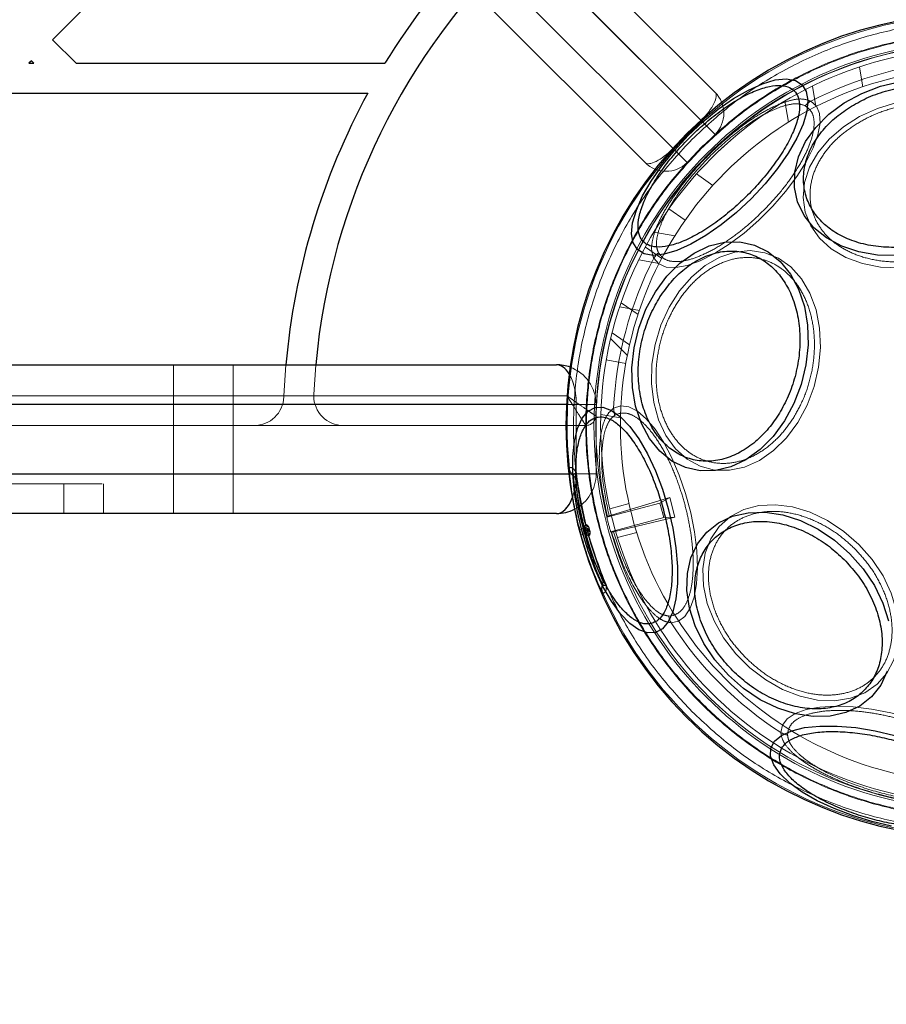
# Model space of a CAD drawing. Units: millimetres. Extents: x 17833 to 24462, y 27689 to 36791.
# Drawn here: x 20525 to 20612, y 32622 to 32722 of the extents above; entities that cross this region are included whole.
import ezdxf

# ---------------------------------------------------------------- set-up
doc = ezdxf.new("R2010")
doc.units = ezdxf.units.MM
doc.header["$LTSCALE"] = 200
doc.linetypes.add('HIDDEN', pattern=[1.905, 1.27, -0.635])
doc.layers.add('OTWORY_MONTAŻOWE', color=1, linetype='Continuous')

msp = doc.modelspace()

# ---------------------------------------------------------------- linework, layer by layer
at = {"color": 7, "linetype": 'HIDDEN', "lineweight": 18}
for p, q in [((19951.96, 33352.815), (20593.306, 32711.47)), ((20590.477, 32708.641), (19949.131, 33349.987)), ((20282.532, 33026.486), (20594.72, 32714.298)), ((20593.306, 32711.47), (20280.411, 33024.364)), ((20277.582, 33021.536), (20590.477, 32708.641)), ((20587.649, 32707.227), (20275.461, 33019.415)), ((20609.264, 32716.852), (20609.615, 32714.86)), ((20604.889, 32712.868), (20604.527, 32714.922)), ((20601.745, 32713.424), (20602.118, 32711.309)), ((20590.477, 32708.641), (20593.306, 32711.47)), ((20594.72, 32710.055), (20593.306, 32711.47)), ((20593.306, 32711.47), (20594.72, 32710.055)), ((20594.72, 32710.055), (20591.891, 32707.227)), ((20590.477, 32708.641), (20591.891, 32707.227)), ((20591.891, 32707.227), (20590.477, 32708.641)), ((20594.848, 32708.158), (20595.498, 32708.769)), ((20592.85, 32706.086), (20594.5, 32704.93)), ((20590.442, 32703.103), (20590.497, 32703.178)), ((20590.05, 32702.553), (20591.688, 32701.406)), ((20588.218, 32699.67), (20588.802, 32700.653)), ((20590.644, 32699.828), (20588.529, 32700.201)), ((20587.687, 32698.713), (20589.338, 32697.558)), ((20587.03, 32697.419), (20589.084, 32697.056)), ((20585.095, 32692.683), (20587.087, 32692.331)), ((20586.946, 32691.908), (20585.237, 32693.104)), ((20584.329, 32690.078), (20586.089, 32688.846)), ((20585.868, 32687.795), (20584.187, 32689.475)), ((20540.111, 32686.85), (20540.111, 32671.85)), ((20546.111, 32671.85), (20546.111, 32686.85)), ((20551.233, 32683.728), (20551.436, 32686.85)), ((20554.242, 32683.869), (20554.448, 32686.85)), ((20583.747, 32687.336), (20585.716, 32686.988)), ((19961.718, 32682.85), (20580.718, 32682.85)), ((20579.777, 32683.728), (19962.66, 32683.728)), ((19991.204, 32683.728), (20551.233, 32683.728)), ((20551.233, 32683.728), (20551.228, 32683.605)), ((20551.233, 32683.728), (20554.239, 32683.728)), ((20554.239, 32683.728), (20579.777, 32683.728)), ((20580.718, 32682.85), (20579.723, 32682.85)), ((20582.718, 32682.85), (20580.718, 32682.85)), ((20580.718, 32675.85), (20580.718, 32682.85)), ((20580.718, 32682.85), (20582.718, 32682.85)), ((20582.718, 32682.85), (20582.718, 32675.85)), ((20583.185, 32681.85), (20585.177, 32681.499)), ((20585.028, 32681.94), (20584.607, 32681.759)), ((20548.23, 32680.728), (19994.207, 32680.728)), ((20557.239, 32680.728), (20548.23, 32680.728)), ((20581.681, 32680.728), (20557.239, 32680.728)), ((20580.718, 32675.85), (19961.718, 32675.85)), ((20579.956, 32675.85), (20580.718, 32675.85)), ((20580.026, 32676.399), (20580.022, 32676.367)), ((20580.718, 32675.85), (20582.718, 32675.85)), ((20582.718, 32675.85), (20580.718, 32675.85)), ((20529.026, 32671.85), (20529.026, 32674.85)), ((20533.026, 32671.85), (20533.026, 32674.85)), ((20580.447, 32675.686), (20580.444, 32675.654)), ((20580.653, 32675.311), (20580.7, 32675.749)), ((20580.711, 32675.75), (20580.7, 32675.749)), ((20583.795, 32671.477), (20589.149, 32672.912)), ((20590.139, 32673.461), (20584.032, 32671.616)), ((20586.039, 32672.855), (20584.105, 32672.337)), ((20589.149, 32672.912), (20590.139, 32673.461)), ((20589.149, 32672.912), (20589.537, 32671.463)), ((20590.139, 32673.461), (20590.67, 32671.482)), ((20583.812, 32671.527), (20583.854, 32671.557)), ((20589.537, 32671.463), (20584.183, 32670.028)), ((20584.458, 32670.026), (20590.67, 32671.482)), ((20590.67, 32671.482), (20589.537, 32671.463)), ((20581.061, 32670.249), (20581.393, 32670.336)), ((20581.559, 32670.379), (20581.393, 32670.336)), ((20581.698, 32669.861), (20581.532, 32669.816)), ((20581.617, 32670.688), (20581.591, 32670.566)), ((20581.632, 32670.756), (20581.617, 32670.688)), ((20581.643, 32670.757), (20581.632, 32670.756)), ((20581.681, 32670.751), (20581.643, 32670.757)), ((20581.696, 32670.145), (20581.819, 32670.178)), ((20581.699, 32670.132), (20581.823, 32670.166)), ((20581.807, 32670.576), (20581.767, 32670.387)), ((20581.812, 32670.578), (20581.807, 32670.576)), ((20581.832, 32670.578), (20581.812, 32670.578)), ((20581.943, 32670.211), (20581.819, 32670.178)), ((20581.882, 32669.958), (20582.011, 32669.815)), ((20581.943, 32670.211), (20581.991, 32670.438)), ((20582.101, 32670.026), (20581.946, 32670.199)), ((20581.991, 32670.438), (20582.101, 32670.026)), ((20584.223, 32669.994), (20584.275, 32669.988)), ((20584.881, 32669.439), (20586.814, 32669.957)), ((20581.201, 32669.725), (20581.532, 32669.816)), ((20581.903, 32669.623), (20581.819, 32669.715)), ((20581.903, 32669.623), (20581.949, 32669.571)), ((20581.949, 32669.571), (20581.96, 32669.576)), ((20581.96, 32669.576), (20581.99, 32669.6)), ((20582.011, 32669.815), (20582.016, 32669.815)), ((20582.016, 32669.815), (20582.033, 32669.825)), ((20583.639, 32664.781), (20583.379, 32665.137)), ((20583.361, 32663.907), (20583.38, 32663.882)), ((20583.369, 32664.735), (20583.388, 32664.71)), ((20583.649, 32664.785), (20583.639, 32664.781)), ((20590.027, 32661.53), (20590.483, 32661.583)), ((20602.021, 32649.537), (20602.073, 32649.992))]:
    msp.add_line(p, q, dxfattribs=at)
at = {"color": 7, "linetype": 'Continuous', "lineweight": 25}
for p, q in [((20554.061, 32745.764), (20527.898, 32719.601)), ((20527.898, 32719.601), (20530.271, 32717.228)), ((20525.777, 32717.48), (20525.525, 32717.228)), ((20525.777, 32717.48), (20526.029, 32717.228)), ((20525.525, 32717.228), (20526.029, 32717.228)), ((20530.271, 32717.228), (20561.429, 32717.228)), ((19982.739, 32714.228), (20559.698, 32714.228)), ((20522.718, 32686.85), (20578.718, 32686.85)), ((20578.718, 32671.85), (20522.718, 32671.85))]:
    msp.add_line(p, q, dxfattribs=at)
at = {"color": 1, "linetype": 'Continuous', "lineweight": 25}
for p, q in [((20591.838, 32710.109), (20592.452, 32710.709)), ((20579.723, 32682.85), (20522.718, 32682.85)), ((20522.718, 32675.85), (20579.956, 32675.85))]:
    msp.add_line(p, q, dxfattribs=at)
at = {"color": 7, "linetype": 'Continuous', "lineweight": 25, "flags": 128}
for points in [[(20598.36, 32703.587), (20596.87, 32702.193), (20595.328, 32700.938), (20593.782, 32699.86), (20592.278, 32698.991), (20590.862, 32698.36), (20589.578, 32697.983), (20588.464, 32697.873), (20587.554, 32698.034), (20586.876, 32698.459), (20586.451, 32699.138), (20586.29, 32700.047), (20586.4, 32701.161), (20586.776, 32702.446), (20587.408, 32703.861), (20588.276, 32705.365), (20589.354, 32706.911), (20590.609, 32708.453), (20592.003, 32709.943), (20593.494, 32711.337), (20595.036, 32712.592), (20596.582, 32713.67), (20598.086, 32714.538), (20599.501, 32715.17), (20600.785, 32715.547), (20601.899, 32715.657), (20602.809, 32715.496), (20603.487, 32715.07), (20603.913, 32714.392), (20604.073, 32713.482), (20603.964, 32712.369), (20603.587, 32711.084), (20602.955, 32709.669), (20602.087, 32708.165), (20601.009, 32706.619), (20599.754, 32705.077), (20598.36, 32703.587)], [(20613.087, 32697.849), (20611.107, 32697.902), (20609.222, 32698.224), (20607.49, 32698.804), (20605.963, 32699.626), (20604.688, 32700.663), (20603.704, 32701.885), (20603.04, 32703.255), (20602.716, 32704.73), (20602.743, 32706.266), (20603.12, 32707.817), (20603.835, 32709.334), (20604.866, 32710.773), (20606.182, 32712.089), (20607.744, 32713.242), (20609.503, 32714.198), (20611.406, 32714.927), (20613.396, 32715.407)], [(20601.716, 32681.191), (20600.563, 32679.63), (20599.246, 32678.313), (20597.808, 32677.282), (20596.29, 32676.568), (20594.74, 32676.191), (20593.203, 32676.164), (20591.728, 32676.487), (20590.359, 32677.151), (20589.137, 32678.136), (20588.099, 32679.411), (20587.278, 32680.938), (20586.698, 32682.67), (20586.376, 32684.555), (20586.322, 32686.535), (20586.539, 32688.551), (20587.019, 32690.541), (20587.748, 32692.444), (20588.704, 32694.203), (20589.858, 32695.764), (20591.174, 32697.081), (20592.613, 32698.112), (20594.13, 32698.827), (20595.681, 32699.203), (20597.217, 32699.23), (20598.692, 32698.907), (20600.061, 32698.243), (20601.283, 32697.258), (20602.321, 32695.983), (20603.142, 32694.457), (20603.723, 32692.725), (20604.044, 32690.84), (20604.098, 32688.859), (20603.881, 32686.844), (20603.401, 32684.854), (20602.672, 32682.95), (20601.716, 32681.191)], [(20588.692, 32659.853), (20587.892, 32659.823), (20587.023, 32660.139), (20586.114, 32660.791), (20585.19, 32661.759), (20584.28, 32663.014), (20583.412, 32664.518), (20582.612, 32666.225), (20581.904, 32668.082), (20581.31, 32670.035), (20580.848, 32672.023), (20580.532, 32673.985), (20580.372, 32675.863), (20580.372, 32677.6), (20580.532, 32679.142), (20580.848, 32680.442), (20581.31, 32681.462), (20581.904, 32682.169), (20582.612, 32682.544), (20583.412, 32682.573), (20584.28, 32682.257), (20585.19, 32681.605), (20586.114, 32680.637), (20587.024, 32679.382), (20587.892, 32677.878), (20588.692, 32676.172), (20589.4, 32674.314), (20589.993, 32672.362), (20590.455, 32670.374), (20590.771, 32668.411), (20590.932, 32666.533), (20590.932, 32664.797), (20590.771, 32663.255), (20590.455, 32661.954), (20589.993, 32660.935), (20589.399, 32660.227), (20588.692, 32659.853)], [(20612.078, 32655.979), (20611.422, 32654.573), (20610.485, 32653.383), (20609.295, 32652.446), (20607.889, 32651.79), (20606.31, 32651.434), (20604.605, 32651.39), (20602.827, 32651.659), (20601.029, 32652.233), (20599.266, 32653.094), (20597.591, 32654.216), (20596.056, 32655.565), (20594.706, 32657.101), (20593.584, 32658.775), (20592.723, 32660.539), (20592.15, 32662.337), (20591.881, 32664.115), (20591.925, 32665.82), (20592.28, 32667.399), (20592.936, 32668.805), (20593.874, 32669.994), (20595.063, 32670.931), (20596.469, 32671.588), (20598.048, 32671.943), (20599.753, 32671.987), (20601.531, 32671.718), (20603.329, 32671.145), (20605.093, 32670.284), (20606.767, 32669.161), (20608.302, 32667.812)], [(20608.302, 32667.812), (20609.652, 32666.277), (20610.774, 32664.602), (20611.635, 32662.839), (20612.209, 32661.041)], [(20612.513, 32640.358), (20610.525, 32640.82), (20608.573, 32641.414), (20606.715, 32642.121), (20605.008, 32642.921), (20603.504, 32643.79), (20602.249, 32644.699), (20601.281, 32645.623), (20600.629, 32646.533), (20600.313, 32647.401), (20600.343, 32648.201), (20600.717, 32648.909), (20601.425, 32649.503), (20602.445, 32649.965), (20603.745, 32650.281), (20605.287, 32650.442), (20607.023, 32650.442), (20608.901, 32650.281), (20610.864, 32649.965), (20612.852, 32649.503)]]:
    msp.add_lwpolyline(points, dxfattribs=at)
at = {"color": 7, "linetype": 'HIDDEN', "lineweight": 18, "flags": 128}
for points in [[(20620.916, 32698.893), (20619.18, 32697.954), (20617.298, 32697.245), (20615.333, 32696.79), (20613.347, 32696.603), (20611.403, 32696.69), (20609.565, 32697.048), (20607.891, 32697.666), (20606.436, 32698.523), (20605.245, 32699.593), (20604.358, 32700.841), (20603.802, 32702.227), (20603.596, 32703.706), (20603.747, 32705.231), (20604.248, 32706.752), (20605.085, 32708.222), (20606.231, 32709.592), (20607.648, 32710.818), (20609.291, 32711.862), (20611.107, 32712.689), (20613.038, 32713.273), (20615.022, 32713.596), (20616.995, 32713.646), (20618.893, 32713.423), (20620.656, 32712.933), (20622.227, 32712.192), (20623.556, 32711.224), (20624.599, 32710.061), (20625.323, 32708.738), (20625.706, 32707.3), (20625.733, 32705.792), (20625.406, 32704.263), (20624.734, 32702.762), (20623.739, 32701.336), (20622.452, 32700.033), (20620.916, 32698.893)], [(20604.359, 32713.409), (20604.932, 32712.904), (20605.25, 32712.156), (20605.303, 32711.189), (20605.089, 32710.033), (20604.616, 32708.724), (20603.897, 32707.304), (20602.956, 32705.816), (20601.822, 32704.307), (20600.53, 32702.826), (20599.121, 32701.417), (20597.639, 32700.125), (20596.131, 32698.991), (20594.643, 32698.05), (20593.223, 32697.331), (20591.914, 32696.857), (20590.758, 32696.644), (20589.791, 32696.697), (20589.043, 32697.015), (20588.538, 32697.588)], [(20594.632, 32712.659), (20593.268, 32711.472), (20591.838, 32710.109)], [(20603.054, 32681.03), (20601.914, 32679.494), (20600.61, 32678.208), (20599.185, 32677.213), (20597.684, 32676.541), (20596.154, 32676.213), (20594.646, 32676.241), (20593.208, 32676.623), (20591.886, 32677.348), (20590.722, 32678.391), (20589.755, 32679.719), (20589.014, 32681.29), (20588.524, 32683.053), (20588.301, 32684.952), (20588.351, 32686.925), (20588.673, 32688.908), (20589.258, 32690.84), (20590.085, 32692.656), (20591.129, 32694.299), (20592.355, 32695.716), (20593.725, 32696.861), (20595.194, 32697.698), (20596.716, 32698.2), (20598.241, 32698.35), (20599.72, 32698.144), (20601.105, 32697.589), (20602.353, 32696.702), (20603.423, 32695.511), (20604.281, 32694.055), (20604.899, 32692.382), (20605.257, 32690.544), (20605.344, 32688.6), (20605.157, 32686.614), (20604.701, 32684.648), (20603.993, 32682.767), (20603.054, 32681.03)], [(20584.487, 32682.468), (20585.211, 32682.711), (20586.017, 32682.613), (20586.881, 32682.175), (20587.775, 32681.412), (20588.672, 32680.348), (20589.543, 32679.015), (20590.361, 32677.456), (20591.1, 32675.72), (20591.737, 32673.86), (20592.253, 32671.936), (20592.631, 32670.006), (20592.859, 32668.133), (20592.93, 32666.374), (20592.842, 32664.785), (20592.598, 32663.414), (20592.205, 32662.306), (20591.675, 32661.496), (20591.026, 32661.007), (20590.278, 32660.856)], [(20609.225, 32668.735), (20610.552, 32667.219), (20611.648, 32665.563), (20612.478, 32663.821), (20613.014, 32662.048), (20613.239, 32660.301), (20613.147, 32658.637), (20612.741, 32657.108), (20612.033, 32655.765), (20611.045, 32654.649), (20609.811, 32653.798), (20608.369, 32653.239), (20606.766, 32652.988), (20605.054, 32653.055), (20603.287, 32653.438), (20601.522, 32654.123), (20599.816, 32655.09), (20598.224, 32656.306), (20596.796, 32657.733), (20595.58, 32659.326), (20594.614, 32661.032), (20593.928, 32662.796), (20593.546, 32664.564), (20593.478, 32666.276), (20593.729, 32667.879), (20594.288, 32669.321), (20595.14, 32670.555), (20596.255, 32671.542), (20597.598, 32672.251), (20599.127, 32672.657), (20600.791, 32672.749), (20602.538, 32672.524), (20604.311, 32671.987), (20606.054, 32671.158), (20607.709, 32670.062), (20609.225, 32668.735)], [(20581.696, 32670.145), (20581.696, 32670.143), (20581.697, 32670.142), (20581.697, 32670.14), (20581.698, 32670.139), (20581.698, 32670.137), (20581.699, 32670.136), (20581.699, 32670.134), (20581.699, 32670.132)], [(20581.819, 32670.178), (20581.82, 32670.176), (20581.82, 32670.175), (20581.821, 32670.173), (20581.821, 32670.172), (20581.822, 32670.17), (20581.822, 32670.169), (20581.822, 32670.167), (20581.823, 32670.166)], [(20581.946, 32670.199), (20581.946, 32670.2), (20581.945, 32670.202), (20581.945, 32670.203), (20581.945, 32670.205), (20581.944, 32670.206), (20581.944, 32670.208), (20581.943, 32670.21), (20581.943, 32670.211)], [(20601.346, 32649.787), (20601.497, 32650.536), (20601.986, 32651.185), (20602.797, 32651.715), (20603.905, 32652.108), (20605.275, 32652.352), (20606.864, 32652.44), (20608.623, 32652.369), (20610.497, 32652.141), (20612.426, 32651.763), (20614.35, 32651.247), (20616.21, 32650.61), (20617.947, 32649.871), (20619.505, 32649.053), (20620.838, 32648.182), (20621.902, 32647.285), (20622.665, 32646.391), (20623.103, 32645.527), (20623.201, 32644.72), (20622.958, 32643.996)]]:
    msp.add_lwpolyline(points, dxfattribs=at)
at = {"color": 7, "linetype": 'HIDDEN', "lineweight": 18}
for radius in [38.718, 38.05, 36.05]:
    msp.add_circle((20621.218, 32680.728), radius, dxfattribs=at)
at = {"color": 7, "linetype": 'Continuous', "lineweight": 25}
for centre, radius, start, end in [((20621.218, 32680.728), 67.05, 92.68463, 174.76159), ((20621.218, 32680.728), 70.05, 136.22698, 148.59686), ((20621.218, 32680.728), 41.55, 315, 135), ((20621.218, 32680.728), 70.05, 151.43015, 174.98652), ((20621.218, 32680.728), 41.55, 135, 315), ((20578.718, 32682.85), 4, 69.99789, 90), ((20578.718, 32675.85), 4, 270, 297.01102)]:
    msp.add_arc(centre, radius, start, end, dxfattribs=at)
at = {"color": 7, "linetype": 'HIDDEN', "lineweight": 18}
for centre, radius, start, end in [((20621.218, 32680.728), 41.419, 84.00008, 185.99992), ((20621.218, 32680.728), 38.55, 91.44885, 178.55115), ((20621.218, 32680.728), 38.521, 76.18001, 193.81999), ((20621.218, 32680.728), 36.773, 92.71122, 117.28878), ((20592.598, 32712.177), 3, 315, 45), ((20605.738, 32711.181), 2.619, 121.75831, 137.5429), ((20589.77, 32709.348), 3, 225, 315), ((20590.765, 32696.209), 2.619, 132.4571, 148.24169), ((20621.218, 32680.728), 36.773, 152.71122, 177.28878), ((20578.718, 32682.85), 4, 0, 69.99789), ((20557.239, 32683.728), 3, 177.31537, 180), ((20548.23, 32683.728), 3, 270, 357.64633), ((20557.239, 32683.728), 3, 180, 270), ((20587.105, 32682.548), 2.619, 181.75831, 197.5429), ((20581.681, 32681.728), 1, 270, 358.55115), ((20581.015, 32676.473), 0.999, 186.09835, 235.0905), ((20581.019, 32676.504), 0.999, 186.05487, 235.04718), ((20578.718, 32675.85), 4, 297.01102, 0), ((20580.158, 32675.244), 0.499, 7.66155, 55.09569), ((20621.218, 32680.728), 40.823, 187.00572, 194.13949), ((20621.218, 32680.728), 40.812, 187.00572, 194.14142), ((20621.218, 32680.728), 38.55, 193.88523, 196.11477), ((20621.218, 32680.728), 41.502, 194.62549, 195.37451), ((20621.218, 32680.728), 41.159, 194.62549, 195.37451), ((20621.218, 32680.728), 40.988, 194.62549, 195.37451), ((20581.833, 32670.629), 0.25, 194.40868, 254.70349), ((20581.874, 32670.817), 0.25, 194.1654, 254.46086), ((20581.884, 32670.815), 0.248, 193.49557, 253.09361), ((20582.06, 32669.782), 0.25, 135.29651, 195.59132), ((20581.045, 32674.081), 3.763, 284.5503, 284.70664), ((20580.844, 32674.658), 4.8, 285.18568, 285.30824), ((20621.218, 32680.728), 38.521, 196.18001, 313.81999), ((20582.19, 32669.64), 0.25, 135.53914, 195.8346), ((20582.197, 32669.646), 0.248, 136.90639, 196.50443), ((20621.218, 32680.728), 40.823, 195.86051, 202.99428), ((20621.218, 32680.728), 40.812, 195.85858, 202.99428), ((20582.917, 32664.947), 0.499, 334.90431, 22.33845), ((20584.274, 32664.312), 0.999, 154.9095, 203.90165), ((20584.293, 32664.287), 0.999, 154.95282, 203.94513), ((20621.218, 32680.728), 41.419, 204.00008, 305.99992), ((20592.585, 32662.095), 2.619, 192.4571, 208.24169), ((20621.218, 32680.728), 36.773, 212.71122, 237.28878), ((20602.586, 32652.095), 2.619, 241.75831, 257.5429)]:
    msp.add_arc(centre, radius, start, end, dxfattribs=at)
for centre, major_axis, ratio, start_param, end_param in [((20592.598, 32712.177), (2.121, 2.121), 0.333333, 4.712389, 6.283185), ((20592.598, 32712.177), (2.121, 2.121), 0.333333, 4.712389, 6.283185), ((20589.77, 32709.348), (2.121, 2.121), 0.333333, 3.141593, 4.712389), ((20589.77, 32709.348), (2.121, 2.121), 0.333333, 3.141593, 4.712389), ((20578.718, 32682.85), (0, 4), 0.5, 4.712389, 6.283185), ((20578.718, 32682.85), (0, 4), 0.5, 4.712389, 5.590801), ((20578.718, 32675.85), (0, 4), 0.5, 3.141593, 4.712389), ((20578.718, 32675.85), (0, 4), 0.5, 4.064622, 4.712389), ((20633.346, 32635.469), (-18.191, 67.891), 0.745375, 0.82585, 0.826688), ((20609.091, 32725.988), (-18.191, 67.891), 0.745375, 2.314905, 2.315742)]:
    msp.add_ellipse(centre, major_axis=major_axis, ratio=ratio, start_param=start_param, end_param=end_param, dxfattribs=at)
at = {"color": 1, "linetype": 'Continuous', "lineweight": 25}
for centre, start_param, end_param in [((20578.718, 32682.85), 5.590801, 6.283185), ((20578.718, 32675.85), 3.141593, 4.064622)]:
    msp.add_ellipse(centre, major_axis=(0, 4), ratio=0.5, start_param=start_param, end_param=end_param, dxfattribs=at)
at = {"color": 7, "linetype": 'HIDDEN', "lineweight": 18}
for points in [[(20631.195, 32720.266), (20629.478, 32720.632), (20626.044, 32721.363), (20620.768, 32721.608), (20615.511, 32721.22), (20610.347, 32720.146), (20605.362, 32718.421), (20600.65, 32716.059), (20596.245, 32713.145), (20593.672, 32710.756), (20592.385, 32709.562)], [(20592.385, 32709.562), (20591.191, 32708.275), (20588.802, 32705.701), (20585.887, 32701.297), (20583.525, 32696.585), (20581.801, 32691.6), (20580.726, 32686.435), (20580.339, 32681.179), (20580.584, 32675.903), (20581.315, 32672.469), (20581.681, 32670.751)], [(20592.385, 32651.895), (20593.678, 32650.695), (20596.264, 32648.296), (20600.692, 32645.371), (20605.43, 32643.006), (20610.443, 32641.283), (20615.634, 32640.22), (20620.919, 32639.838), (20626.21, 32640.143), (20631.416, 32641.129), (20636.453, 32642.779), (20641.225, 32645.075), (20645.696, 32647.934), (20648.317, 32650.295), (20649.627, 32651.476)]]:
    msp.add_open_spline(points, degree=3, dxfattribs=at)
for points, knots in [([(20649.179, 32652.768), (20650.352, 32654.034), (20652.7, 32656.566), (20655.555, 32660.906), (20657.856, 32665.552), (20659.522, 32670.465), (20660.534, 32675.552), (20660.873, 32680.728), (20660.534, 32685.904), (20659.522, 32690.992), (20657.854, 32695.903), (20655.561, 32700.556), (20652.679, 32704.869), (20649.258, 32708.768), (20645.359, 32712.189), (20641.046, 32715.071), (20636.393, 32717.364), (20631.482, 32719.032), (20626.394, 32720.044), (20621.218, 32720.383), (20616.042, 32720.044), (20610.955, 32719.032), (20606.042, 32717.366), (20601.397, 32715.065), (20597.057, 32712.21), (20594.524, 32709.862), (20593.258, 32708.688)], [0, 0, 0, 0, 0.041653, 0.083348, 0.125, 0.166652, 0.208348, 0.25, 0.291652, 0.333348, 0.375, 0.416652, 0.458348, 0.5, 0.541652, 0.583348, 0.625, 0.666652, 0.708348, 0.75, 0.791652, 0.833348, 0.875, 0.916652, 0.958346, 1, 1, 1, 1]), ([(20593.31, 32708.636), (20594.485, 32709.731), (20596.87, 32711.954), (20600.994, 32714.737), (20605.167, 32716.882), (20609.255, 32718.411), (20613.145, 32719.431), (20617.146, 32720.057), (20621.218, 32720.266), (20625.291, 32720.057), (20629.292, 32719.431), (20633.182, 32718.411), (20637.268, 32716.881), (20641.448, 32714.743), (20645.547, 32711.935), (20649.196, 32708.706), (20652.425, 32705.057), (20655.233, 32700.958), (20657.371, 32696.778), (20658.901, 32692.692), (20659.921, 32688.802), (20660.547, 32684.801), (20660.756, 32680.728), (20660.547, 32676.656), (20659.922, 32672.655), (20658.901, 32668.765), (20657.372, 32664.677), (20655.228, 32660.504), (20652.444, 32656.38), (20650.221, 32653.995), (20649.127, 32652.82)], [0, 0, 0, 0, 0.038814, 0.078832, 0.119976, 0.152137, 0.184303, 0.21715, 0.25, 0.282846, 0.315697, 0.347858, 0.380024, 0.421165, 0.461183, 0.5, 0.538813, 0.578832, 0.619976, 0.652137, 0.684303, 0.71715, 0.75, 0.782846, 0.815697, 0.847858, 0.880024, 0.921165, 0.961184, 1, 1, 1, 1]), ([(20588.538, 32697.588), (20588.443, 32697.845), (20588.253, 32698.356), (20588.378, 32699.446), (20588.775, 32700.696), (20589.442, 32702.081), (20590.332, 32703.539), (20591.768, 32705.522), (20593.951, 32707.983), (20596.414, 32710.17), (20598.401, 32711.61), (20599.865, 32712.505), (20601.254, 32713.173), (20602.508, 32713.571), (20603.595, 32713.693), (20604.105, 32713.503), (20604.359, 32713.409)], [0, 0, 0, 0, 0.063087, 0.125331, 0.188004, 0.250171, 0.312768, 0.375079, 0.499693, 0.62441, 0.687009, 0.749617, 0.812381, 0.874827, 0.937526, 1, 1, 1, 1]), ([(20588.997, 32698.142), (20588.911, 32698.383), (20588.739, 32698.864), (20588.868, 32699.891), (20589.251, 32701.065), (20590.091, 32702.788), (20591.659, 32705.114), (20594.089, 32707.847), (20596.824, 32710.281), (20599.157, 32711.855), (20600.885, 32712.697), (20602.063, 32713.08), (20603.087, 32713.207), (20603.566, 32713.035), (20603.805, 32712.95)], [0, 0, 0, 0, 0.063144, 0.125425, 0.188155, 0.250371, 0.374964, 0.499718, 0.624569, 0.749446, 0.812255, 0.874747, 0.937492, 1, 1, 1, 1]), ([(20603.805, 32712.95), (20604.03, 32712.779), (20604.485, 32712.433), (20604.743, 32711.503), (20604.665, 32710.316), (20604.232, 32708.909), (20603.475, 32707.342), (20602.41, 32705.671), (20601.099, 32703.972), (20600.078, 32702.902), (20599.573, 32702.374)], [0, 0, 0, 0, 0.123606, 0.25, 0.376394, 0.5, 0.623606, 0.75, 0.876394, 1, 1, 1, 1]), ([(20608.825, 32711.035), (20609.367, 32711.348), (20610.484, 32711.994), (20612.407, 32712.685), (20614.483, 32713.123), (20616.614, 32713.235), (20618.662, 32713.01), (20620.504, 32712.469), (20622.051, 32711.673), (20623.288, 32710.677), (20624.23, 32709.495), (20624.858, 32708.115), (20625.108, 32706.563), (20624.927, 32704.922), (20624.314, 32703.292), (20623.315, 32701.777), (20622.041, 32700.436), (20621.003, 32699.713), (20620.498, 32699.362)], [0, 0, 0, 0, 0.058258, 0.120006, 0.18432, 0.25, 0.31568, 0.379994, 0.441742, 0.5, 0.558258, 0.620006, 0.68432, 0.75, 0.81568, 0.879994, 0.941742, 1, 1, 1, 1]), ([(20620.498, 32699.362), (20619.956, 32699.048), (20618.84, 32698.403), (20616.916, 32697.712), (20614.84, 32697.274), (20612.709, 32697.162), (20610.662, 32697.387), (20608.819, 32697.927), (20607.272, 32698.723), (20606.036, 32699.719), (20605.093, 32700.902), (20604.465, 32702.281), (20604.215, 32703.833), (20604.397, 32705.474), (20605.009, 32707.105), (20606.008, 32708.62), (20607.282, 32709.96), (20608.321, 32710.684), (20608.825, 32711.035)], [0, 0, 0, 0, 0.058258, 0.120006, 0.18432, 0.25, 0.31568, 0.379994, 0.441742, 0.5, 0.558258, 0.620006, 0.68432, 0.75, 0.81568, 0.879994, 0.941742, 1, 1, 1, 1]), ([(20593.258, 32708.688), (20592.085, 32707.423), (20589.737, 32704.89), (20586.882, 32700.55), (20584.581, 32695.905), (20582.915, 32690.991), (20581.902, 32685.904), (20581.564, 32680.728), (20581.903, 32675.552), (20582.915, 32670.465), (20584.583, 32665.553), (20586.876, 32660.901), (20589.758, 32656.588), (20593.179, 32652.688), (20597.078, 32649.268), (20601.391, 32646.386), (20606.043, 32644.092), (20610.955, 32642.424), (20616.042, 32641.412), (20621.218, 32641.074), (20626.395, 32641.412), (20631.482, 32642.425), (20636.395, 32644.091), (20641.04, 32646.392), (20645.38, 32649.246), (20647.913, 32651.595), (20649.179, 32652.768)], [0, 0, 0, 0, 0.0416497, 0.0833484, 0.125, 0.1666517, 0.2083484, 0.25, 0.2916517, 0.3333484, 0.375, 0.4166517, 0.4583483, 0.5, 0.5416517, 0.5833483, 0.625, 0.6666517, 0.7083483, 0.75, 0.7916516, 0.8333483, 0.875, 0.9166516, 0.9583493, 1, 1, 1, 1]), ([(20649.127, 32652.82), (20647.952, 32651.726), (20645.567, 32649.503), (20641.443, 32646.719), (20637.27, 32644.574), (20633.181, 32643.046), (20629.292, 32642.025), (20625.291, 32641.399), (20621.219, 32641.191), (20617.146, 32641.399), (20613.145, 32642.025), (20609.255, 32643.045), (20605.169, 32644.575), (20600.989, 32646.714), (20596.889, 32649.522), (20593.241, 32652.751), (20590.012, 32656.399), (20587.204, 32660.498), (20585.066, 32664.678), (20583.536, 32668.765), (20582.515, 32672.654), (20581.89, 32676.656), (20581.681, 32680.728), (20581.89, 32684.801), (20582.515, 32688.802), (20583.536, 32692.691), (20585.065, 32696.779), (20587.209, 32700.952), (20589.993, 32705.076), (20592.216, 32707.462), (20593.31, 32708.636)], [0, 0, 0, 0, 0.038814, 0.078832, 0.119976, 0.152137, 0.184303, 0.21715, 0.25, 0.282846, 0.315697, 0.347858, 0.380024, 0.421165, 0.461183, 0.5, 0.538813, 0.578832, 0.619976, 0.652137, 0.684303, 0.71715, 0.75, 0.782846, 0.815697, 0.847858, 0.880024, 0.921165, 0.961184, 1, 1, 1, 1]), ([(20599.573, 32702.374), (20599.044, 32701.869), (20597.975, 32700.848), (20596.275, 32699.537), (20594.604, 32698.472), (20593.038, 32697.715), (20591.63, 32697.282), (20590.443, 32697.203), (20589.513, 32697.462), (20589.168, 32697.917), (20588.997, 32698.142)], [0, 0, 0, 0, 0.123606, 0.25, 0.376394, 0.5, 0.623606, 0.75, 0.876394, 1, 1, 1, 1]), ([(20590.912, 32693.122), (20591.263, 32693.626), (20591.986, 32694.665), (20593.327, 32695.939), (20594.842, 32696.937), (20596.472, 32697.55), (20598.113, 32697.731), (20599.665, 32697.482), (20601.045, 32696.853), (20602.228, 32695.911), (20603.224, 32694.675), (20604.019, 32693.127), (20604.56, 32691.285), (20604.785, 32689.237), (20604.673, 32687.106), (20604.235, 32685.031), (20603.544, 32683.107), (20602.898, 32681.99), (20602.585, 32681.448)], [0, 0, 0, 0, 0.058258, 0.120006, 0.18432, 0.25, 0.31568, 0.379994, 0.441742, 0.5, 0.558258, 0.620006, 0.68432, 0.75, 0.81568, 0.879994, 0.941742, 1, 1, 1, 1]), ([(20602.585, 32681.448), (20602.234, 32680.944), (20601.51, 32679.905), (20600.17, 32678.631), (20598.655, 32677.633), (20597.025, 32677.02), (20595.384, 32676.839), (20593.832, 32677.088), (20592.452, 32677.717), (20591.269, 32678.659), (20590.273, 32679.895), (20589.477, 32681.443), (20588.937, 32683.285), (20588.712, 32685.333), (20588.824, 32687.464), (20589.262, 32689.539), (20589.953, 32691.463), (20590.598, 32692.58), (20590.912, 32693.122)], [0, 0, 0, 0, 0.058258, 0.120006, 0.18432, 0.25, 0.31568, 0.379994, 0.441742, 0.5, 0.558258, 0.620006, 0.68432, 0.75, 0.81568, 0.879994, 0.941742, 1, 1, 1, 1]), ([(20582.681, 32681.703), (20582.66, 32681.717), (20582.619, 32681.744), (20582.281, 32681.972), (20581.668, 32682.389), (20580.887, 32682.933), (20580.265, 32683.376), (20579.971, 32683.588), (20579.857, 32683.67), (20579.809, 32683.705), (20579.788, 32683.72), (20579.78, 32683.726), (20579.777, 32683.728)], [0, 0, 0, 0, 0.156562, 0.307574, 0.509737, 0.772465, 0.911115, 0.963561, 0.984942, 0.993767, 0.99785, 1, 1, 1, 1]), ([(20581.681, 32680.728), (20581.667, 32680.749), (20581.64, 32680.791), (20581.417, 32681.136), (20581.013, 32681.762), (20580.503, 32682.566), (20580.097, 32683.213), (20579.906, 32683.52), (20579.83, 32683.642), (20579.799, 32683.693), (20579.785, 32683.716), (20579.779, 32683.725), (20579.777, 32683.728)], [0, 0, 0, 0, 0.156315, 0.307261, 0.509608, 0.772613, 0.909641, 0.962721, 0.984554, 0.993599, 0.997854, 1, 1, 1, 1]), ([(20582.681, 32681.703), (20582.66, 32681.717), (20582.619, 32681.744), (20582.281, 32681.972), (20581.668, 32682.389), (20580.887, 32682.933), (20580.265, 32683.376), (20579.971, 32683.588), (20579.857, 32683.67), (20579.809, 32683.705), (20579.788, 32683.72), (20579.78, 32683.726), (20579.777, 32683.728)], [0, 0, 0, 0, 0.156562, 0.307574, 0.509737, 0.772465, 0.911115, 0.963561, 0.984942, 0.993767, 0.99785, 1, 1, 1, 1]), ([(20581.681, 32680.728), (20581.667, 32680.749), (20581.64, 32680.791), (20581.417, 32681.136), (20581.013, 32681.762), (20580.503, 32682.566), (20580.097, 32683.213), (20579.906, 32683.52), (20579.83, 32683.642), (20579.799, 32683.693), (20579.785, 32683.716), (20579.779, 32683.725), (20579.777, 32683.728)], [0, 0, 0, 0, 0.156315, 0.3072607, 0.5096083, 0.7726135, 0.9096411, 0.9627207, 0.9845541, 0.9935991, 0.9978541, 1, 1, 1, 1]), ([(20583.854, 32671.557), (20583.603, 32672.769), (20583.101, 32675.191), (20582.967, 32678.546), (20583.319, 32680.757), (20583.889, 32681.981), (20584.288, 32682.306), (20584.487, 32682.468)], [0, 0, 0, 0, 0.24984, 0.499752, 0.749441, 0.874905, 1, 1, 1, 1]), ([(20584.032, 32671.616), (20583.802, 32672.735), (20583.342, 32674.972), (20583.215, 32678.081), (20583.533, 32680.147), (20584.056, 32681.299), (20584.424, 32681.606), (20584.607, 32681.759)], [0, 0, 0, 0, 0.249893, 0.499831, 0.749494, 0.87494, 1, 1, 1, 1]), ([(20590.483, 32661.583), (20590.711, 32661.68), (20591.182, 32661.879), (20591.757, 32662.64), (20592.203, 32663.766), (20592.471, 32665.257), (20592.541, 32667.02), (20592.414, 32668.941), (20592.115, 32670.894), (20591.672, 32672.811), (20591.097, 32674.693), (20590.38, 32676.534), (20589.529, 32678.262), (20588.587, 32679.753), (20587.609, 32680.91), (20586.66, 32681.662), (20585.782, 32682.034), (20585.274, 32681.971), (20585.028, 32681.94)], [0, 0, 0, 0, 0.058258, 0.1200057, 0.1843204, 0.25, 0.3156796, 0.3799943, 0.441742, 0.5, 0.558258, 0.6200057, 0.6843204, 0.75, 0.8156796, 0.8799943, 0.941742, 1, 1, 1, 1]), ([(20580.022, 32676.367), (20580.025, 32676.234), (20580.032, 32675.968), (20580.194, 32674.51), (20580.511, 32672.529), (20580.877, 32671.01), (20581.061, 32670.249)], [0, 0, 0, 0, 0.250143, 0.499816, 0.749465, 1, 1, 1, 1]), ([(20580.711, 32675.75), (20580.709, 32675.765), (20580.705, 32675.796), (20580.694, 32675.857), (20580.667, 32675.974), (20580.553, 32676.27), (20580.377, 32676.422), (20580.116, 32676.548), (20580.062, 32676.459), (20580.026, 32676.399)], [0, 0, 0, 0, 0.00588, 0.011918, 0.025402, 0.062427, 0.249578, 0.499759, 1, 1, 1, 1]), ([(20580.7, 32675.749), (20580.7, 32675.751), (20580.699, 32675.754), (20580.698, 32675.761), (20580.696, 32675.773), (20580.684, 32675.83), (20580.603, 32675.925), (20580.496, 32675.867), (20580.464, 32675.749), (20580.447, 32675.686)], [0, 0, 0, 0, 0.000695, 0.001386, 0.00287, 0.006648, 0.044012, 0.484409, 1, 1, 1, 1]), ([(20532.918, 32674.85), (20532.924, 32674.85), (20532.941, 32674.85), (20531.9, 32674.85), (20529.965, 32674.85), (20527.102, 32674.85), (20524.608, 32674.85), (20523.003, 32674.85), (20522.77, 32674.85)], [0, 0, 0, 0, 0.126803, 0.328336, 0.533671, 0.744734, 0.962942, 1, 1, 1, 1]), ([(20580.444, 32675.654), (20580.449, 32675.538), (20580.458, 32675.307), (20580.617, 32674.041), (20580.91, 32672.32), (20581.232, 32670.997), (20581.393, 32670.336)], [0, 0, 0, 0, 0.251608, 0.501521, 0.750668, 1, 1, 1, 1]), ([(20581.559, 32670.379), (20581.409, 32670.993), (20581.109, 32672.221), (20580.827, 32673.816), (20580.669, 32674.99), (20580.658, 32675.204), (20580.653, 32675.311)], [0, 0, 0, 0, 0.249, 0.498101, 0.748196, 1, 1, 1, 1]), ([(20597.811, 32657.321), (20597.375, 32657.794), (20596.475, 32658.766), (20595.392, 32660.461), (20594.564, 32662.303), (20594.087, 32664.209), (20593.997, 32666.056), (20594.29, 32667.732), (20594.914, 32669.155), (20595.812, 32670.308), (20596.965, 32671.206), (20598.388, 32671.83), (20600.065, 32672.123), (20601.911, 32672.033), (20603.817, 32671.556), (20605.659, 32670.728), (20607.354, 32669.645), (20608.326, 32668.745), (20608.799, 32668.309)], [0, 0, 0, 0, 0.058258, 0.120006, 0.18432, 0.25, 0.31568, 0.379994, 0.441742, 0.5, 0.558258, 0.620006, 0.68432, 0.75, 0.81568, 0.879994, 0.941742, 1, 1, 1, 1]), ([(20584.032, 32671.616), (20584.02, 32671.612), (20583.995, 32671.605), (20583.962, 32671.595), (20583.933, 32671.586), (20583.909, 32671.578), (20583.888, 32671.571), (20583.867, 32671.563), (20583.859, 32671.56), (20583.854, 32671.557)], [0, 0, 0, 0, 0.125914, 0.251828, 0.377741, 0.503655, 0.629569, 0.755483, 1, 1, 1, 1]), ([(20581.591, 32670.566), (20581.593, 32670.558), (20581.595, 32670.543), (20581.618, 32670.445), (20581.653, 32670.307), (20581.682, 32670.199), (20581.696, 32670.145)], [0, 0, 0, 0, 0.2505404, 0.4997617, 0.7491968, 1, 1, 1, 1]), ([(20581.681, 32670.751), (20581.687, 32670.733), (20581.699, 32670.694), (20581.734, 32670.645), (20581.778, 32670.604), (20581.814, 32670.587), (20581.832, 32670.578)], [0, 0, 0, 0, 0.246351, 0.500008, 0.753661, 1, 1, 1, 1]), ([(20582, 32670.441), (20581.997, 32670.453), (20581.99, 32670.478), (20581.972, 32670.522), (20581.938, 32670.583), (20581.876, 32670.657), (20581.774, 32670.729), (20581.718, 32670.742), (20581.681, 32670.751)], [0, 0, 0, 0, 0.031255, 0.062107, 0.124968, 0.251087, 0.501838, 1, 1, 1, 1]), ([(20583.379, 32665.137), (20583.33, 32665.232), (20583.233, 32665.423), (20582.783, 32666.518), (20582.229, 32668.04), (20581.875, 32669.254), (20581.698, 32669.861)], [0, 0, 0, 0, 0.251563, 0.50178, 0.750824, 1, 1, 1, 1]), ([(20581.699, 32670.132), (20581.714, 32670.078), (20581.743, 32669.971), (20581.782, 32669.834), (20581.811, 32669.738), (20581.816, 32669.723), (20581.819, 32669.715)], [0, 0, 0, 0, 0.250573, 0.499621, 0.749073, 1, 1, 1, 1]), ([(20581.767, 32670.387), (20581.797, 32670.376), (20581.849, 32670.355), (20581.912, 32670.292), (20581.932, 32670.24), (20581.943, 32670.211)], [0, 0, 0, 0, 0.359536, 0.645025, 1, 1, 1, 1]), ([(20581.767, 32670.387), (20581.768, 32670.385), (20581.768, 32670.381), (20581.775, 32670.353), (20581.783, 32670.319), (20581.792, 32670.281), (20581.804, 32670.234), (20581.814, 32670.197), (20581.819, 32670.178)], [0, 0, 0, 0, 0.1837429, 0.3947734, 0.5207709, 0.66232, 0.821182, 1, 1, 1, 1]), ([(20581.946, 32670.199), (20581.944, 32670.198), (20581.941, 32670.197), (20581.914, 32670.19), (20581.876, 32670.18), (20581.84, 32670.17), (20581.823, 32670.166)], [0, 0, 0, 0, 0.25, 0.5, 0.75, 1, 1, 1, 1]), ([(20581.823, 32670.166), (20581.828, 32670.146), (20581.838, 32670.11), (20581.851, 32670.062), (20581.861, 32670.025), (20581.872, 32669.991), (20581.879, 32669.964), (20581.881, 32669.96), (20581.882, 32669.958)], [0, 0, 0, 0, 0.178818, 0.33768, 0.479229, 0.605227, 0.816257, 1, 1, 1, 1]), ([(20581.991, 32670.438), (20581.99, 32670.441), (20581.988, 32670.448), (20581.984, 32670.46), (20581.975, 32670.481), (20581.935, 32670.549), (20581.883, 32670.567), (20581.851, 32670.574), (20581.832, 32670.578)], [0, 0, 0, 0, 0.00889, 0.017958, 0.038068, 0.087724, 0.46278, 1, 1, 1, 1]), ([(20581.946, 32670.199), (20581.951, 32670.168), (20581.959, 32670.113), (20581.937, 32670.027), (20581.902, 32669.983), (20581.882, 32669.958)], [0, 0, 0, 0, 0.354975, 0.640464, 1, 1, 1, 1]), ([(20581.99, 32669.6), (20582.017, 32669.626), (20582.059, 32669.666), (20582.111, 32669.779), (20582.128, 32669.875), (20582.127, 32669.945), (20582.12, 32669.991), (20582.114, 32670.016), (20582.111, 32670.028)], [0, 0, 0, 0, 0.499309, 0.750372, 0.876065, 0.938329, 0.968896, 1, 1, 1, 1]), ([(20582.111, 32670.028), (20582.092, 32670.097), (20582.055, 32670.234), (20582.019, 32670.372), (20582, 32670.441)], [0, 0, 0, 0, 0.5, 1, 1, 1, 1]), ([(20582.033, 32669.825), (20582.049, 32669.835), (20582.071, 32669.851), (20582.1, 32669.903), (20582.109, 32669.948), (20582.109, 32669.982), (20582.106, 32670.004), (20582.104, 32670.016), (20582.102, 32670.023), (20582.101, 32670.026)], [0, 0, 0, 0, 0.537943, 0.795837, 0.913249, 0.962296, 0.982162, 0.991154, 1, 1, 1, 1]), ([(20584.458, 32670.026), (20584.446, 32670.023), (20584.42, 32670.017), (20584.387, 32670.01), (20584.357, 32670.003), (20584.332, 32669.998), (20584.311, 32669.994), (20584.289, 32669.99), (20584.28, 32669.989), (20584.275, 32669.988)], [0, 0, 0, 0, 0.125914, 0.251829, 0.377743, 0.503657, 0.629571, 0.755486, 1, 1, 1, 1]), ([(20590.278, 32660.856), (20590.021, 32660.898), (20589.512, 32660.98), (20588.679, 32661.57), (20587.839, 32662.45), (20586.742, 32663.992), (20585.438, 32666.467), (20584.662, 32668.814), (20584.275, 32669.988)], [0, 0, 0, 0, 0.126358, 0.251087, 0.376448, 0.50116, 0.750482, 1, 1, 1, 1]), ([(20584.458, 32670.026), (20584.818, 32668.943), (20585.538, 32666.778), (20586.98, 32664.024), (20588.286, 32662.395), (20589.316, 32661.655), (20589.789, 32661.572), (20590.027, 32661.53)], [0, 0, 0, 0, 0.2498021, 0.4994066, 0.7486928, 0.8735133, 1, 1, 1, 1]), ([(20581.201, 32669.725), (20581.423, 32668.974), (20581.865, 32667.475), (20582.581, 32665.602), (20583.17, 32664.258), (20583.297, 32664.024), (20583.361, 32663.907)], [0, 0, 0, 0, 0.250525, 0.500129, 0.749688, 1, 1, 1, 1]), ([(20581.532, 32669.816), (20581.724, 32669.162), (20582.107, 32667.855), (20582.714, 32666.218), (20583.209, 32665.042), (20583.316, 32664.838), (20583.369, 32664.735)], [0, 0, 0, 0, 0.249508, 0.498598, 0.748632, 1, 1, 1, 1]), ([(20582.033, 32669.825), (20582.022, 32669.809), (20582, 32669.776), (20581.982, 32669.718), (20581.977, 32669.658), (20581.985, 32669.619), (20581.99, 32669.6)], [0, 0, 0, 0, 0.246343, 0.499995, 0.75365, 1, 1, 1, 1]), ([(20581.99, 32669.6), (20582.522, 32667.953), (20583.588, 32664.659), (20585.973, 32660.034), (20588.849, 32655.698), (20591.206, 32653.162), (20592.385, 32651.895)], [0, 0, 0, 0, 0.25, 0.5, 0.75, 1, 1, 1, 1]), ([(20608.799, 32668.309), (20609.235, 32667.836), (20610.135, 32666.863), (20611.218, 32665.169), (20612.046, 32663.327), (20612.524, 32661.421), (20612.613, 32659.574), (20612.32, 32657.898), (20611.696, 32656.475), (20610.798, 32655.322), (20609.645, 32654.424), (20608.222, 32653.8), (20606.546, 32653.507), (20604.699, 32653.596), (20602.793, 32654.074), (20600.951, 32654.902), (20599.257, 32655.985), (20598.284, 32656.885), (20597.811, 32657.321)], [0, 0, 0, 0, 0.058258, 0.120006, 0.18432, 0.25, 0.31568, 0.379994, 0.441742, 0.5, 0.558258, 0.620006, 0.68432, 0.75, 0.81568, 0.879994, 0.941742, 1, 1, 1, 1]), ([(20583.38, 32663.882), (20583.439, 32663.851), (20583.528, 32663.805), (20583.69, 32664.008), (20583.747, 32664.226), (20583.747, 32664.417), (20583.723, 32664.568), (20583.688, 32664.684), (20583.667, 32664.743), (20583.655, 32664.771), (20583.649, 32664.785)], [0, 0, 0, 0, 0.4992088, 0.7491444, 0.8739754, 0.9367899, 0.9743409, 0.987974, 0.9940683, 1, 1, 1, 1]), ([(20583.388, 32664.71), (20583.435, 32664.661), (20583.505, 32664.589), (20583.607, 32664.587), (20583.65, 32664.625), (20583.663, 32664.668), (20583.661, 32664.707), (20583.655, 32664.737), (20583.648, 32664.758), (20583.644, 32664.77), (20583.641, 32664.776), (20583.64, 32664.78), (20583.639, 32664.781)], [0, 0, 0, 0, 0.513649, 0.769458, 0.89476, 0.955028, 0.982243, 0.993195, 0.997076, 0.998592, 0.999295, 1, 1, 1, 1]), ([(20602.073, 32649.992), (20602.17, 32650.221), (20602.369, 32650.692), (20603.13, 32651.267), (20604.256, 32651.713), (20605.747, 32651.981), (20607.51, 32652.051), (20609.431, 32651.924), (20611.384, 32651.624), (20613.302, 32651.182), (20615.183, 32650.606), (20617.024, 32649.889), (20618.752, 32649.039), (20620.244, 32648.097), (20621.401, 32647.119), (20622.153, 32646.169), (20622.524, 32645.292), (20622.461, 32644.784), (20622.431, 32644.538)], [0, 0, 0, 0, 0.058258, 0.120006, 0.18432, 0.25, 0.31568, 0.379994, 0.441742, 0.5, 0.558258, 0.620006, 0.68432, 0.75, 0.81568, 0.879994, 0.941742, 1, 1, 1, 1]), ([(20622.958, 32643.996), (20622.783, 32643.785), (20622.435, 32643.366), (20621.429, 32642.928), (20620.148, 32642.647), (20618.615, 32642.532), (20616.907, 32642.574), (20614.472, 32642.827), (20611.249, 32643.486), (20608.124, 32644.526), (20605.883, 32645.526), (20604.375, 32646.348), (20603.103, 32647.216), (20602.131, 32648.103), (20601.482, 32648.983), (20601.391, 32649.52), (20601.346, 32649.787)], [0, 0, 0, 0, 0.063087, 0.125331, 0.188004, 0.250171, 0.312768, 0.375079, 0.499693, 0.62441, 0.687009, 0.749617, 0.812381, 0.874827, 0.937526, 1, 1, 1, 1]), ([(20622.249, 32644.117), (20622.082, 32643.921), (20621.752, 32643.533), (20620.798, 32643.131), (20619.59, 32642.876), (20617.678, 32642.742), (20614.879, 32642.936), (20611.297, 32643.674), (20607.823, 32644.826), (20605.292, 32646.06), (20603.7, 32647.135), (20602.779, 32647.963), (20602.157, 32648.786), (20602.066, 32649.287), (20602.021, 32649.537)], [0, 0, 0, 0, 0.063144, 0.125425, 0.188155, 0.250371, 0.374964, 0.499718, 0.624569, 0.749446, 0.812255, 0.874747, 0.937492, 1, 1, 1, 1])]:
    msp.add_open_spline(points, degree=3, knots=knots, dxfattribs=at)
at = {"color": 7, "linetype": 'Continuous', "lineweight": 25}
for points in [[(20592.178, 32709.769), (20592.651, 32710.223), (20593.626, 32711.159), (20595.206, 32712.415), (20596.837, 32713.51), (20598.432, 32714.347), (20599.886, 32714.87), (20601.114, 32715.055), (20602.063, 32714.92), (20602.737, 32714.507), (20603.15, 32713.833), (20603.285, 32712.883), (20603.1, 32711.655), (20602.578, 32710.202), (20601.74, 32708.607), (20600.645, 32706.975), (20599.39, 32705.396), (20598.454, 32704.421), (20597.999, 32703.948)], [(20608.267, 32712.788), (20608.82, 32713.107), (20609.96, 32713.766), (20611.923, 32714.472), (20614.042, 32714.919), (20616.217, 32715.033), (20618.307, 32714.803), (20620.188, 32714.252), (20621.768, 32713.439), (20623.029, 32712.423), (20623.991, 32711.215), (20624.633, 32709.807), (20624.888, 32708.223), (20624.703, 32706.548), (20624.077, 32704.883), (20623.058, 32703.337), (20621.757, 32701.969), (20620.697, 32701.23), (20620.182, 32700.872)], [(20620.182, 32700.872), (20619.629, 32700.552), (20618.489, 32699.893), (20616.526, 32699.188), (20614.407, 32698.741), (20612.232, 32698.626), (20610.142, 32698.856), (20608.261, 32699.408), (20606.682, 32700.22), (20605.42, 32701.237), (20604.458, 32702.444), (20603.816, 32703.852), (20603.562, 32705.437), (20603.746, 32707.112), (20604.372, 32708.776), (20605.391, 32710.322), (20606.692, 32711.69), (20607.752, 32712.429), (20608.267, 32712.788)], [(20597.999, 32703.948), (20597.526, 32703.493), (20596.551, 32702.557), (20594.971, 32701.301), (20593.34, 32700.207), (20591.745, 32699.369), (20590.291, 32698.846), (20589.063, 32698.662), (20588.113, 32698.797), (20587.44, 32699.21), (20587.027, 32699.883), (20586.892, 32700.833), (20587.077, 32702.061), (20587.599, 32703.514), (20588.437, 32705.109), (20589.532, 32706.741), (20590.787, 32708.32), (20591.723, 32709.296), (20592.178, 32709.769)], [(20589.159, 32693.68), (20589.518, 32694.195), (20590.256, 32695.255), (20591.624, 32696.555), (20593.171, 32697.575), (20594.835, 32698.2), (20596.51, 32698.385), (20598.094, 32698.13), (20599.503, 32697.489), (20600.71, 32696.527), (20601.726, 32695.265), (20602.539, 32693.686), (20603.09, 32691.805), (20603.32, 32689.715), (20603.206, 32687.54), (20602.759, 32685.421), (20602.054, 32683.458), (20601.395, 32682.318), (20601.075, 32681.764)], [(20601.075, 32681.764), (20600.716, 32681.25), (20599.978, 32680.189), (20598.61, 32678.889), (20597.063, 32677.869), (20595.399, 32677.244), (20593.724, 32677.059), (20592.14, 32677.314), (20590.731, 32677.955), (20589.524, 32678.917), (20588.507, 32680.179), (20587.695, 32681.759), (20587.144, 32683.639), (20586.914, 32685.729), (20587.028, 32687.905), (20587.475, 32690.023), (20588.18, 32691.987), (20588.839, 32693.127), (20589.159, 32693.68)], [(20588.308, 32660.774), (20588.057, 32660.743), (20587.539, 32660.679), (20586.643, 32661.058), (20585.673, 32661.826), (20584.675, 32663.007), (20583.714, 32664.529), (20582.846, 32666.293), (20582.114, 32668.172), (20581.526, 32670.093), (20581.075, 32672.05), (20580.769, 32674.043), (20580.639, 32676.004), (20580.71, 32677.804), (20580.984, 32679.326), (20581.44, 32680.475), (20582.026, 32681.252), (20582.507, 32681.455), (20582.74, 32681.554)], [(20582.74, 32681.554), (20582.992, 32681.585), (20583.51, 32681.65), (20584.406, 32681.27), (20585.375, 32680.502), (20586.373, 32679.321), (20587.335, 32677.799), (20588.203, 32676.035), (20588.935, 32674.156), (20589.523, 32672.235), (20589.974, 32670.278), (20590.28, 32668.285), (20590.41, 32666.324), (20590.338, 32664.524), (20590.064, 32663.002), (20589.609, 32661.853), (20589.023, 32661.076), (20588.542, 32660.873), (20588.308, 32660.774)], [(20596.503, 32656.013), (20596.057, 32656.495), (20595.139, 32657.488), (20594.034, 32659.218), (20593.188, 32661.098), (20592.701, 32663.044), (20592.61, 32664.928), (20592.908, 32666.64), (20593.546, 32668.092), (20594.462, 32669.269), (20595.639, 32670.185), (20597.092, 32670.823), (20598.803, 32671.122), (20600.688, 32671.03), (20602.633, 32670.543), (20604.514, 32669.698), (20606.243, 32668.592), (20607.236, 32667.674), (20607.718, 32667.228)], [(20607.718, 32667.228), (20608.164, 32666.746), (20609.082, 32665.753), (20610.188, 32664.024), (20611.034, 32662.143), (20611.521, 32660.197), (20611.612, 32658.313), (20611.313, 32656.602), (20610.676, 32655.149), (20609.759, 32653.972), (20608.582, 32653.056), (20607.13, 32652.418), (20605.419, 32652.119), (20603.534, 32652.211), (20601.588, 32652.698), (20599.708, 32653.544), (20597.978, 32654.649), (20596.985, 32655.567), (20596.503, 32656.013)], [(20601.264, 32647.818), (20601.363, 32648.051), (20601.566, 32648.532), (20602.343, 32649.119), (20603.492, 32649.574), (20605.014, 32649.848), (20606.814, 32649.919), (20608.775, 32649.79), (20610.768, 32649.484), (20612.726, 32649.032), (20614.646, 32648.445), (20616.526, 32647.713), (20618.289, 32646.845), (20619.812, 32645.883), (20620.993, 32644.885), (20621.76, 32643.916), (20622.14, 32643.02), (20622.075, 32642.502), (20622.044, 32642.25)], [(20622.044, 32642.25), (20621.945, 32642.017), (20621.742, 32641.536), (20620.965, 32640.95), (20619.816, 32640.494), (20618.294, 32640.22), (20616.495, 32640.149), (20614.534, 32640.279), (20612.54, 32640.584), (20610.583, 32641.036), (20608.662, 32641.623), (20606.783, 32642.355), (20605.02, 32643.223), (20603.497, 32644.185), (20602.316, 32645.183), (20601.548, 32646.152), (20601.169, 32647.048), (20601.233, 32647.566), (20601.264, 32647.818)]]:
    msp.add_open_spline(points, degree=3, knots=[0, 0, 0, 0, 0.058258, 0.120006, 0.18432, 0.25, 0.31568, 0.379994, 0.441742, 0.5, 0.558258, 0.620006, 0.68432, 0.75, 0.81568, 0.879994, 0.941742, 1, 1, 1, 1], dxfattribs=at)
at = {"layer": 'OTWORY_MONTAŻOWE'}
msp.add_circle((20621.218, 32680.728), 200, dxfattribs=at)

doc.saveas('drawing.dxf')
